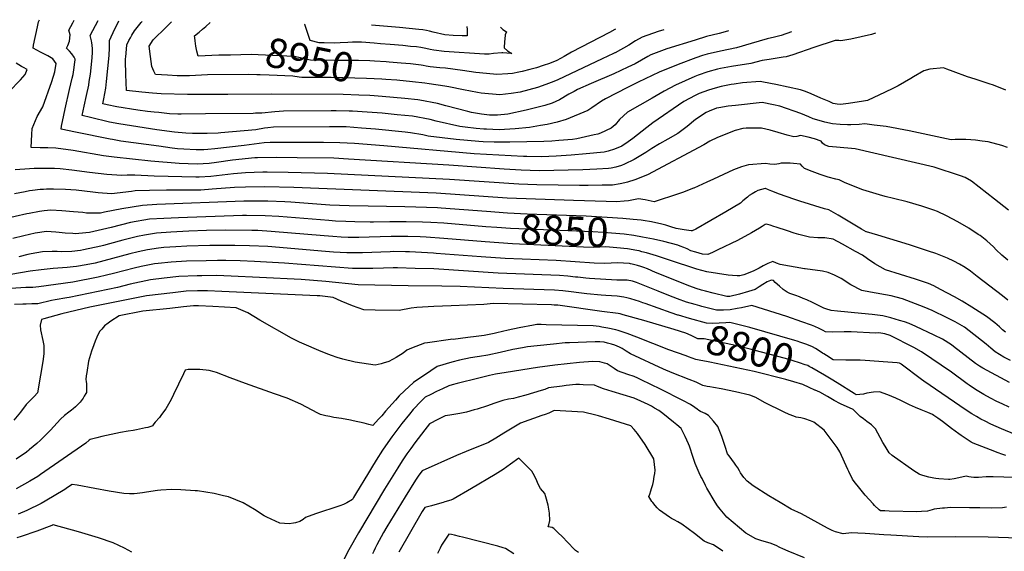
# Model space of a CAD drawing. Units: inches. Extents: x 2593834 to 2599203, y 1512726 to 1518148.
# Drawn here: x 2595427 to 2596395, y 1517601 to 1518123 of the extents above; entities that cross this region are included whole.
import ezdxf
from ezdxf.enums import TextEntityAlignment as Align

# ---------------------------------------------------------------- set-up
doc = ezdxf.new("R2010")
doc.units = ezdxf.units.IN
doc.header["$MEASUREMENT"] = 0
doc.layers.add('tile_2643_30_contour_10ft', color=203, linetype='Continuous')
doc.styles.add('Arial', font='arial.ttf')

msp = doc.modelspace()

# ---------------------------------------------------------------- linework, layer by layer
at = {"layer": 'tile_2643_30_contour_10ft'}
for points, elevation in [([(2596398.06, 1517997.73), (2596392.53, 1517999.62), (2596379.21, 1518003.16), (2596373.16, 1518003.96), (2596366.55, 1518004.77), (2596362.25, 1518005.18), (2596357.17, 1518005.49), (2596352.14, 1518005.63), (2596346.59, 1518005.54), (2596342.77, 1518005.35), (2596301.35, 1518014.11), (2596278.94, 1518018.15), (2596276.05, 1518018.59), (2596266.94, 1518019.72), (2596257.83, 1518020.83), (2596252.32, 1518020.41), (2596244.27, 1518019.91), (2596240.99, 1518020.03), (2596233.54, 1518020.33), (2596226.12, 1518020.77), (2596218.43, 1518022.72), (2596210.76, 1518024.79), (2596207.1, 1518025.82), (2596202.93, 1518027.65), (2596194.9, 1518030.93), (2596174.41, 1518038.23), (2596168.14, 1518039.58), (2596156.85, 1518041.86), (2596130.62, 1518039.07), (2596123.41, 1518038.29), (2596114.3, 1518036.79), (2596112.03, 1518036.29), (2596104.83, 1518033.47), (2596101.89, 1518031.99), (2596091.34, 1518025.3), (2596083.16, 1518018.36), (2596073.97, 1518011.46), (2596064.16, 1518005.91), (2596055.85, 1518001.24), (2596048.49, 1517996.85), (2596042.63, 1517992.79), (2596031.25, 1517985.75), (2596021.49, 1517981.3), (2596018.6, 1517980.09), (2596013.04, 1517978.41), (2596008.42, 1517977.42), (2596005.76, 1517976.91), (2595994.53, 1517976.26), (2595980.75, 1517975.79), (2595937.61, 1517974.73), (2595919.99, 1517975.34), (2595903.43, 1517976.42), (2595848.95, 1517980.44), (2595750.17, 1517986.38), (2595735.7, 1517987.17), (2595699.9, 1517987.56), (2595679.14, 1517987.77), (2595660.72, 1517987.61), (2595658.12, 1517987.55), (2595636.15, 1517985.22), (2595620.39, 1517982.94), (2595613.34, 1517982.07), (2595607.28, 1517981.58), (2595602.1, 1517981.27), (2595592.42, 1517981.49), (2595583.86, 1517981.99), (2595555.73, 1517984.19), (2595519.72, 1517988.15), (2595509.34, 1517989.62), (2595479.49, 1517994.73), (2595462.36, 1517997.18), (2595454.7, 1517997.23), (2595447.04, 1517997.36), (2595438.35, 1517997.56), (2595438.82, 1518010.45), (2595439.32, 1518016.44), (2595444.27, 1518028.08), (2595449.71, 1518037.6), (2595458.64, 1518062.49), (2595461.36, 1518072.12), (2595462.86, 1518080.36), (2595459.49, 1518084.71), (2595454.54, 1518087.61), (2595449.9, 1518090.08), (2595447.37, 1518091.38), (2595440.15, 1518095.15), (2595440.63, 1518098.08), (2595444.41, 1518116.19), (2595445.46, 1518121.11), (2595446.49, 1518123.23)], 8890), ([(2596396.56, 1518053.97), (2596392.5, 1518055.59), (2596383.43, 1518059.14), (2596381.03, 1518059.95), (2596371.19, 1518063.21), (2596366.29, 1518064.68), (2596358.94, 1518067.07), (2596344.58, 1518072.36), (2596338.48, 1518074.63), (2596335.16, 1518075.8), (2596321.92, 1518074.52), (2596315.81, 1518073.01), (2596305.85, 1518067.16), (2596303.17, 1518065.56), (2596290.54, 1518058.29), (2596285.34, 1518055.58), (2596278.03, 1518052.1), (2596260.56, 1518043.93), (2596256.65, 1518043.31), (2596241.8, 1518041.02), (2596234.08, 1518039.87), (2596230.58, 1518040.18), (2596226.79, 1518040.98), (2596222.69, 1518042.72), (2596214.69, 1518046.21), (2596210.93, 1518047.91), (2596202.95, 1518051.33), (2596198.7, 1518053.14), (2596194.75, 1518054.46), (2596170.33, 1518059.45), (2596158.1, 1518061.93), (2596154.89, 1518062.57), (2596137.49, 1518061.12), (2596129.26, 1518059.89), (2596126.57, 1518059.44), (2596116.72, 1518057.47), (2596110.68, 1518056.03), (2596104.23, 1518054.03), (2596095.04, 1518050.58), (2596093.05, 1518049.77), (2596091, 1518048.89), (2596080.07, 1518042.72), (2596049.45, 1518022.07), (2596043.59, 1518017.37), (2596029.79, 1518006.57), (2596025.03, 1518003.28), (2596018.81, 1517999.11), (2596011.62, 1517996.11), (2596005.58, 1517994.06), (2596001.71, 1517993.2), (2595984.05, 1517991.5), (2595969.08, 1517990.15), (2595954.53, 1517989.21), (2595939.86, 1517988.61), (2595925.56, 1517988.77), (2595922.18, 1517988.83), (2595873.69, 1517991.47), (2595784.9, 1517999.25), (2595756.25, 1518001.56), (2595741.8, 1518002.42), (2595725.49, 1518002.46), (2595673.3, 1518002.48), (2595667.26, 1518002.4), (2595647.56, 1517999.76), (2595618.95, 1517996.29), (2595612.04, 1517995.64), (2595607.85, 1517995.48), (2595600.54, 1517995.3), (2595588.42, 1517995.89), (2595582.21, 1517996.45), (2595576.98, 1517997.14), (2595563.65, 1517998.91), (2595526.52, 1518003.96), (2595518.13, 1518005.43), (2595515.87, 1518005.84), (2595481.65, 1518012.83), (2595467.72, 1518015.71), (2595468.2, 1518018.63), (2595470.18, 1518029.36), (2595471.5, 1518035.82), (2595475.99, 1518054.68), (2595478.57, 1518065.71), (2595479.42, 1518069.47), (2595480.21, 1518074.11), (2595481.29, 1518081.45), (2595481.58, 1518083.73), (2595481.6, 1518084.38), (2595480.53, 1518086.47), (2595478.19, 1518089.68), (2595475.76, 1518092.34), (2595473.04, 1518095.34), (2595474.39, 1518097.97), (2595475.9, 1518102.02), (2595476.46, 1518108.45), (2595475.22, 1518112.99), (2595477.23, 1518116.68), (2595479.13, 1518120.18), (2595480.45, 1518122.67)], 8900), ([(2596268.42, 1518109.86), (2596264.32, 1518108.75), (2596254.18, 1518106.27), (2596244.09, 1518104.2), (2596234.38, 1518102.62), (2596232.17, 1518102.84), (2596228.64, 1518102.91), (2596207.63, 1518095.85), (2596187.04, 1518088.85), (2596180.48, 1518086.63), (2596177.72, 1518086.31), (2596163.88, 1518084.23), (2596156.96, 1518083.15), (2596145.68, 1518080.28), (2596126.94, 1518077.26), (2596116.06, 1518075.27), (2596112.92, 1518074.55), (2596103.55, 1518072.18), (2596093.95, 1518068.81), (2596090.84, 1518067.51), (2596081.22, 1518063.29), (2596071.75, 1518059.06), (2596060.49, 1518052.89), (2596048.76, 1518046.26), (2596024.53, 1518032.54), (2596016.78, 1518025.09), (2596012.29, 1518020.11), (2596008.34, 1518016.51), (2595997.89, 1518011.63), (2595995.46, 1518010.83), (2595991.79, 1518009.98), (2595974.82, 1518006.14), (2595970.52, 1518005.69), (2595957, 1518004.43), (2595950.03, 1518003.93), (2595942.26, 1518003.42), (2595908.95, 1518002.92), (2595893.53, 1518002.76), (2595882.76, 1518003.19), (2595878.43, 1518003.44), (2595856.23, 1518005.62), (2595828.71, 1518008.92), (2595823.45, 1518010.06), (2595811.23, 1518012), (2595805.89, 1518012.84), (2595776.7, 1518015.72), (2595763.15, 1518016.81), (2595747.97, 1518017.86), (2595739.11, 1518017.93), (2595731.69, 1518017.95), (2595676.6, 1518017.57), (2595670.77, 1518016.92), (2595667.75, 1518016.56), (2595658.95, 1518015.08), (2595624.66, 1518011.94), (2595622.15, 1518011.83), (2595611.19, 1518011.47), (2595598.98, 1518011.48), (2595596.9, 1518011.5), (2595590.2, 1518011.84), (2595579.2, 1518012.58), (2595561.61, 1518015.11), (2595524.39, 1518020.81), (2595515.18, 1518022.69), (2595496.67, 1518027.02), (2595488.22, 1518029.09), (2595490.34, 1518038.41), (2595492.59, 1518048.71), (2595494.77, 1518059.07), (2595495.37, 1518062.57), (2595496.53, 1518069.82), (2595497.3, 1518075.99), (2595498.26, 1518086.17), (2595498.42, 1518091.09), (2595498.52, 1518094.71), (2595498.27, 1518098.11), (2595497.87, 1518100.35), (2595497.4, 1518102.49), (2595496.07, 1518107.71), (2595504.05, 1518122.29)], 8910), ([(2595508.74, 1518040.68), (2595509.74, 1518045.5), (2595511.65, 1518056.11), (2595512.42, 1518062.62), (2595514.75, 1518088.05), (2595515.29, 1518095.61), (2595515.32, 1518096.85), (2595515.31, 1518099.7), (2595515.07, 1518102.93), (2595520.48, 1518114.12), (2595522.99, 1518119.12), (2595524.46, 1518121.96)], 8920), ([(2595771.14, 1518048.63), (2595760.52, 1518049.24), (2595745.01, 1518049.63), (2595674.23, 1518049.98), (2595631.46, 1518049.65), (2595592.03, 1518049.67), (2595565.87, 1518050.5), (2595557.64, 1518051), (2595546.87, 1518052.09), (2595531.8, 1518053.71), (2595531.18, 1518069.32), (2595531.01, 1518082.97), (2595531.1, 1518084.99), (2595531.19, 1518086.48), (2595532.17, 1518098.67), (2595534.29, 1518102.73), (2595535.72, 1518105.43), (2595537.17, 1518108.02), (2595539.94, 1518112.17), (2595543.73, 1518117.32), (2595546.32, 1518120.45), (2595547.32, 1518121.59)], 8930), ([(2595672.34, 1518068.79), (2595663.22, 1518069.15), (2595659.99, 1518069.23), (2595652.19, 1518069.31), (2595611.65, 1518068.92), (2595593.91, 1518068.22), (2595581.66, 1518068.13), (2595572.2, 1518068.59), (2595560.52, 1518069.27), (2595558.94, 1518072.76), (2595556.9, 1518077.29), (2595555.56, 1518087.11), (2595554.34, 1518097.37), (2595558.28, 1518103.35), (2595560.88, 1518106.11), (2595568.19, 1518113.25), (2595575.66, 1518120.52), (2595576.29, 1518121.12)], 8940), ([(2595634.33, 1518088.54), (2595622.83, 1518088.34), (2595602.29, 1518087.27), (2595601.07, 1518092.25), (2595600.24, 1518097.33), (2595599.41, 1518102.43), (2595598.97, 1518105.38), (2595598.71, 1518107.35), (2595603.47, 1518111.13), (2595606.77, 1518113.89), (2595610.05, 1518116.66), (2595614.23, 1518120.5)], 8950), ([(2596185.94, 1518111.2), (2596175.54, 1518107.55), (2596169.02, 1518106.07), (2596161.97, 1518104.47), (2596146.24, 1518099.79), (2596131.82, 1518095.63), (2596115.81, 1518092.37), (2596102.9, 1518089.47), (2596098.4, 1518087.94), (2596091.72, 1518085.61), (2596074.3, 1518079.19), (2596055.73, 1518071.7), (2596035.18, 1518062.02), (2596024.38, 1518056.5), (2596003.06, 1518045.38), (2595999.04, 1518043.25), (2595989.46, 1518036.58), (2595985.68, 1518034.02), (2595964.2, 1518025.24), (2595955.49, 1518022.49), (2595945.54, 1518020.43), (2595938.84, 1518019.17), (2595928.27, 1518017.41), (2595914.15, 1518016.05), (2595898.39, 1518015.06), (2595885.98, 1518015.55), (2595883.26, 1518015.66), (2595875.66, 1518016.49), (2595864.84, 1518017.8), (2595859.55, 1518018.45), (2595836.56, 1518023.54), (2595830.39, 1518025.15), (2595813.02, 1518028.34), (2595798.15, 1518029.87), (2595783.22, 1518031.25), (2595768.62, 1518032.5), (2595754.21, 1518033.44), (2595750.99, 1518033.53), (2595737.97, 1518033.67), (2595733.27, 1518033.65), (2595686.24, 1518033.23), (2595682.13, 1518033.04), (2595677.68, 1518032.7), (2595665.17, 1518031.49), (2595658.86, 1518031.29), (2595656.34, 1518031.23), (2595609.48, 1518030.63), (2595585.64, 1518030.55), (2595582.44, 1518030.57), (2595574.38, 1518030.87), (2595563.59, 1518031.99), (2595559.2, 1518032.45), (2595552.71, 1518033.21), (2595543.04, 1518034.35), (2595522.28, 1518037.6), (2595513.04, 1518039.66), (2595508.74, 1518040.68)], 8920), ([(2595711.25, 1518106.78), (2595707.13, 1518118.57), (2595706.97, 1518118.99)], 8960), ([(2595899.62, 1518115.86), (2595901.99, 1518113.66), (2595905.49, 1518111.28), (2595904.37, 1518108.38), (2595903.84, 1518104.14), (2595903.53, 1518101.68), (2595903.13, 1518095.7), (2595906.39, 1518092.77), (2595910.67, 1518090.11), (2595905.96, 1518090.5), (2595901.96, 1518090.82), (2595900.96, 1518090.78), (2595892.82, 1518089.88), (2595888.41, 1518089.52), (2595883.96, 1518089.23), (2595844.27, 1518092.12), (2595833.96, 1518093.18), (2595830.62, 1518093.88), (2595826.11, 1518094.86), (2595821.33, 1518095.95), (2595817.01, 1518096.43), (2595811.24, 1518097.02), (2595803.71, 1518097.76), (2595791.31, 1518098.88), (2595781.61, 1518099.68), (2595775.42, 1518100.17), (2595763.07, 1518101.12), (2595754.17, 1518101.05), (2595749.57, 1518100.85), (2595741.92, 1518100.52)], 8960), ([(2595866.48, 1518116.4), (2595866.79, 1518113.46), (2595867, 1518110.56), (2595867, 1518107.27), (2595861.83, 1518107.44), (2595853.16, 1518107.78), (2595844.79, 1518108.34), (2595833.44, 1518110.91), (2595829.84, 1518111.99), (2595826.96, 1518112.73), (2595823.4, 1518113.17), (2595819.42, 1518113.63), (2595800.38, 1518115.5), (2595772.72, 1518117.92)], 8970), ([(2596123.77, 1518112.21), (2596118.36, 1518110.54), (2596114.77, 1518109.79), (2596102.26, 1518106.64), (2596091.06, 1518103.26), (2596063.08, 1518094.51), (2596047.47, 1518088.74), (2596044.64, 1518087.11), (2596032.16, 1518079.98), (2596024.92, 1518076.47), (2596018.14, 1518073.26), (2596011.09, 1518070.11), (2595988.69, 1518060.58), (2595975.34, 1518054.61), (2595972.01, 1518052.83), (2595966.98, 1518050.1), (2595957.55, 1518044.58), (2595950.5, 1518041.19), (2595943.11, 1518038.82), (2595924.82, 1518034.48), (2595906.75, 1518030.37), (2595896.73, 1518029.39), (2595888.92, 1518029.36), (2595880.94, 1518030.51), (2595871.3, 1518032.2), (2595867.39, 1518033.07), (2595846.06, 1518038.67), (2595837.67, 1518040.99), (2595820.37, 1518044.31), (2595818.26, 1518044.56), (2595805.56, 1518045.97), (2595783.44, 1518047.74)], 8930), ([(2596060.14, 1518113.25), (2596054.73, 1518111.72), (2596039.05, 1518106.11), (2596032.28, 1518102.34), (2596025.71, 1518098.17), (2596012.28, 1518090.75), (2596012.06, 1518090.63), (2596010.67, 1518089.95), (2595999.63, 1518084.68), (2595956.01, 1518064.32), (2595951.95, 1518062.52), (2595944.09, 1518059.47), (2595936.1, 1518056.75), (2595918.92, 1518052.03), (2595910.05, 1518050.61), (2595898.98, 1518049.28), (2595880.63, 1518050.9), (2595876.91, 1518051.57), (2595863.16, 1518054.27), (2595849, 1518057.22), (2595845.03, 1518057.88), (2595829.68, 1518060.28), (2595825.36, 1518060.84), (2595813.09, 1518062.3), (2595797.6, 1518063.74), (2595786.86, 1518064.51)], 8940), ([(2596012.59, 1518114.02), (2596011.93, 1518113.63), (2596006.77, 1518110.78), (2595969.45, 1518091.39), (2595962.34, 1518087.21), (2595955.02, 1518083.01), (2595947.84, 1518080.25), (2595941.61, 1518078.09), (2595935.18, 1518076.11), (2595928.58, 1518074.29), (2595920.93, 1518072.38), (2595917.7, 1518071.61), (2595911.49, 1518070.45), (2595907, 1518069.9), (2595896.21, 1518069.46), (2595879, 1518071.09), (2595875.52, 1518071.46), (2595862.37, 1518073.38), (2595845.66, 1518075.61), (2595839.96, 1518075.99), (2595830.46, 1518076.91), (2595826.6, 1518077.74), (2595823.79, 1518078.28), (2595821.67, 1518078.63), (2595811.02, 1518079.82), (2595802.02, 1518080.67), (2595790.35, 1518081.62)], 8950), ([(2595741.92, 1518100.52), (2595736.89, 1518100.31), (2595726.37, 1518100.4), (2595721.45, 1518100.49), (2595712.54, 1518102.64), (2595711.32, 1518106.58), (2595711.25, 1518106.78)], 8960), ([(2595790.35, 1518081.62), (2595787.3, 1518081.87), (2595775.81, 1518082.62), (2595771.16, 1518082.81), (2595760.19, 1518083.08), (2595739.06, 1518083.1), (2595712.89, 1518083.48), (2595707.54, 1518084.57), (2595703, 1518085.71), (2595696.78, 1518087.15), (2595661.47, 1518088.7), (2595654.45, 1518088.89), (2595634.33, 1518088.54)], 8950), ([(2595416.19, 1518052.28), (2595427.71, 1518064.02), (2595432.29, 1518069.47), (2595434.16, 1518074.42), (2595430.69, 1518076.27), (2595428.87, 1518077.32), (2595423.37, 1518080.64)], 8880), ([(2595786.86, 1518064.51), (2595783.1, 1518064.78), (2595767.91, 1518065.59), (2595733.02, 1518066.38), (2595720.41, 1518066.37), (2595704.29, 1518066.41), (2595701.59, 1518066.89), (2595695.33, 1518067.89), (2595672.34, 1518068.79)], 8940), ([(2595783.44, 1518047.74), (2595775.52, 1518048.38), (2595771.14, 1518048.63)], 8930), ([(2596399.17, 1517936.24), (2596385.45, 1517946.96), (2596362.79, 1517964.57), (2596356.63, 1517968.18), (2596351.96, 1517969.73), (2596326.13, 1517978.24), (2596248.46, 1517996.44), (2596244.79, 1517996.65), (2596222.53, 1517998.69), (2596218.09, 1518000.23), (2596216.27, 1518001.83), (2596215.01, 1518003.8), (2596208.39, 1518006.19), (2596202.03, 1518007.95), (2596194.79, 1518009.34), (2596191.08, 1518008.54), (2596187.96, 1518008.24), (2596181.56, 1518009.72), (2596172.76, 1518012.36), (2596164.72, 1518014.63), (2596156.13, 1518016.76), (2596146.14, 1518016.63), (2596141.13, 1518016.51), (2596137.88, 1518016.41), (2596130.4, 1518014.22), (2596113.18, 1518007.37), (2596105.36, 1518004.02), (2596099.7, 1518000.3), (2596044.32, 1517970.89), (2596031.84, 1517965.87), (2596024.37, 1517963.67), (2596021.87, 1517962.98), (2596017.17, 1517961.83), (2596009.79, 1517960.68), (2595999.78, 1517960.54), (2595985.82, 1517960.39), (2595977.21, 1517960.42), (2595935.39, 1517961.03), (2595917.78, 1517961.68), (2595849.66, 1517966.26), (2595729.67, 1517972.08), (2595691.01, 1517973.11), (2595670.26, 1517973.33), (2595666.04, 1517973.3), (2595649.1, 1517972.9), (2595637.14, 1517971.9), (2595614.77, 1517969.3), (2595603.54, 1517968.41), (2595600.26, 1517968.46), (2595559.03, 1517969.53), (2595540.1, 1517970.38), (2595532.47, 1517970.51), (2595527.32, 1517970.03), (2595512.67, 1517971.3), (2595495.5, 1517973.13), (2595478.36, 1517975.36), (2595466.72, 1517976.59), (2595461.19, 1517977.05), (2595441.11, 1517977.18), (2595436.7, 1517976.86), (2595422.53, 1517975.81)], 8880), ([(2596398.37, 1517887.13), (2596392.74, 1517891.91), (2596387.17, 1517897.07), (2596384.24, 1517900), (2596377.8, 1517906), (2596376.04, 1517907.39), (2596371.15, 1517911.21), (2596369.47, 1517912.33), (2596360.25, 1517918.28), (2596349.43, 1517924.79), (2596338.32, 1517930.67), (2596329.17, 1517934.93), (2596325.84, 1517936.14), (2596313.86, 1517940.18), (2596299.58, 1517944.34), (2596286.09, 1517947.55), (2596277.79, 1517949.59), (2596272.15, 1517951.06), (2596256.02, 1517956.09), (2596246.88, 1517959.65), (2596237.73, 1517963.45), (2596232.74, 1517965.79), (2596229.36, 1517966.54), (2596221.96, 1517968.4), (2596214.06, 1517971.16), (2596206.17, 1517974.1), (2596198.65, 1517976.9), (2596196.18, 1517979.31), (2596194.48, 1517981.35), (2596187.79, 1517981.95), (2596184.36, 1517982.14), (2596180.99, 1517982.21), (2596175.48, 1517982.23), (2596173.34, 1517981.74), (2596169.42, 1517981.08), (2596164.63, 1517981.46), (2596160.31, 1517981.87), (2596143.59, 1517980.59), (2596136.57, 1517978.6), (2596128.72, 1517975.59), (2596118.77, 1517971.27), (2596109.08, 1517966.7), (2596102.62, 1517963.53), (2596089.59, 1517957.7), (2596089.26, 1517957.57), (2596081.86, 1517954.73), (2596079.67, 1517953.93), (2596074.83, 1517952.27), (2596050.66, 1517944.21), (2596042.05, 1517946.33), (2596035.41, 1517947.17), (2596028.77, 1517945.97), (2596025.61, 1517945.38), (2596021.37, 1517944.93), (2596013.84, 1517944.4), (2596003.58, 1517944.64), (2595971.33, 1517945.54), (2595906.35, 1517947.94), (2595836.46, 1517952.67), (2595696.36, 1517958.37), (2595667.94, 1517959.05), (2595648.89, 1517958.84), (2595638.23, 1517958.35), (2595616.19, 1517956.61), (2595604.94, 1517955.9), (2595586.78, 1517955.86), (2595571.13, 1517955.84), (2595554.72, 1517955.48), (2595540.36, 1517955.02), (2595536.98, 1517954.48), (2595517.22, 1517952.23), (2595504.01, 1517952.98), (2595498.96, 1517953.73), (2595482.31, 1517955.71), (2595477.24, 1517956.16), (2595472.03, 1517956.46), (2595460.01, 1517956.79), (2595453.31, 1517956.68), (2595450.49, 1517956.52), (2595447.02, 1517956.32), (2595439.5, 1517955.43), (2595436.62, 1517954.97), (2595432.33, 1517954.27), (2595421.82, 1517952.29)], 8870), ([(2596398.54, 1517847.68), (2596393.09, 1517852.01), (2596368.44, 1517871.1), (2596361.74, 1517876.14), (2596356.38, 1517879.73), (2596350.96, 1517883.13), (2596345.43, 1517886.11), (2596339.13, 1517889.08), (2596327.53, 1517893.45), (2596320.37, 1517895.93), (2596301.9, 1517901.91), (2596270.55, 1517911.4), (2596259.68, 1517914.79), (2596259.15, 1517914.97), (2596254.5, 1517917.36), (2596231.66, 1517931.31), (2596222.58, 1517936.44), (2596218.12, 1517937.42), (2596194.02, 1517945.03), (2596188.04, 1517946.92), (2596173.92, 1517951.9), (2596166.49, 1517954.64), (2596163.11, 1517956.08), (2596160.23, 1517957.41), (2596159.96, 1517957.46), (2596152.72, 1517955.29), (2596150.25, 1517954.04), (2596146.95, 1517952.19), (2596144.29, 1517950.44), (2596142.39, 1517948.88), (2596138.08, 1517945.12), (2596135.71, 1517943.11), (2596121.33, 1517934.38), (2596091.7, 1517917.33), (2596088.04, 1517915.73), (2596087.1, 1517915.68), (2596080.3, 1517916.69), (2596076.31, 1517917.32), (2596072.33, 1517918), (2596067.24, 1517919.67), (2596062.14, 1517921.31), (2596058.29, 1517922.52), (2596048.16, 1517924.68), (2596040.01, 1517925.95)], 8860), ([(2595885.99, 1517934.69), (2595841.17, 1517938.16), (2595837.8, 1517938.32), (2595805.69, 1517939.28), (2595769.44, 1517939.93), (2595750.98, 1517940.47), (2595731.93, 1517941.18), (2595693.52, 1517943.96), (2595687.48, 1517944.25), (2595670.78, 1517944.89), (2595668.4, 1517944.95), (2595649.35, 1517944.97), (2595647.29, 1517944.91), (2595561.81, 1517941.57), (2595547.62, 1517940.79), (2595527.29, 1517937.4), (2595510.37, 1517934.12), (2595506.41, 1517933.17), (2595498.34, 1517933.09), (2595492.77, 1517933.17), (2595488.93, 1517933.72), (2595479.9, 1517934.52), (2595468.34, 1517935.52), (2595457.42, 1517936.18), (2595450.88, 1517935.55), (2595446.33, 1517934.93), (2595436.13, 1517932.96), (2595433.88, 1517932.52), (2595411.07, 1517927.31)], 8860), ([(2595885.37, 1517919.79), (2595844.05, 1517923.19), (2595831.08, 1517924.14), (2595823.09, 1517924.45), (2595807.04, 1517924.8), (2595790.97, 1517924.73), (2595774.91, 1517924.43), (2595771.68, 1517924.38), (2595756.57, 1517924.66), (2595747.72, 1517924.92), (2595737.54, 1517925.31), (2595730.97, 1517925.8), (2595681.82, 1517929.82), (2595668.24, 1517930.64), (2595649.8, 1517930.89), (2595645.94, 1517930.83), (2595582.97, 1517928.69), (2595568.7, 1517928.06), (2595554.58, 1517927.14), (2595535.9, 1517923.9), (2595516.87, 1517919.04), (2595499.75, 1517915.08), (2595495.61, 1517914.14), (2595485.1, 1517913.2), (2595481.34, 1517913.02), (2595479.26, 1517913.12), (2595471.54, 1517913.56), (2595465.62, 1517914.21), (2595462.5, 1517914.62), (2595453.36, 1517915.16), (2595442.17, 1517913.38), (2595430.86, 1517910.94), (2595420.07, 1517908.24)], 8850), ([(2596040.01, 1517925.95), (2596038.11, 1517926.25), (2596030.02, 1517927), (2596020.05, 1517927.9), (2595983.9, 1517930.16), (2595925.86, 1517932.13), (2595906.43, 1517933.11), (2595885.99, 1517934.69)], 8860), ([(2596039.33, 1517909.59), (2596030.65, 1517911.16), (2596021.33, 1517912.44), (2596000.76, 1517914.03), (2595990.51, 1517914.67), (2595909.42, 1517918.07), (2595895.92, 1517918.93), (2595885.37, 1517919.79)], 8850), ([(2596396.21, 1517816.2), (2596393.39, 1517818.69), (2596390.34, 1517821.5), (2596385.82, 1517825.46), (2596377.51, 1517831.67), (2596370.24, 1517836.29), (2596362.95, 1517840.91), (2596353.49, 1517846.86), (2596346.01, 1517850.89), (2596332.43, 1517858.15), (2596325.64, 1517861.77), (2596320.48, 1517863.92), (2596317.61, 1517864.95), (2596307.81, 1517868.21), (2596278.13, 1517877.52), (2596267.66, 1517883.27), (2596260.61, 1517888.24), (2596255.56, 1517891.74), (2596248.83, 1517895.57), (2596235.86, 1517902.78), (2596226.82, 1517907.58), (2596218.42, 1517908.99), (2596211.61, 1517909.07), (2596203.58, 1517909.7), (2596193.14, 1517912.28), (2596188.4, 1517913.6), (2596181.76, 1517915.67), (2596170.74, 1517919.31), (2596168.36, 1517920.16), (2596164.87, 1517921.36), (2596160.84, 1517922.34), (2596159.75, 1517921.9), (2596157.02, 1517920.03), (2596154.43, 1517918.37), (2596150.43, 1517916.05), (2596146.39, 1517913.77), (2596132.59, 1517906.46), (2596113.31, 1517896.99), (2596108.13, 1517894.59), (2596103.66, 1517892.66), (2596098.18, 1517892.76), (2596091.76, 1517894.72), (2596086.91, 1517896.24), (2596083.09, 1517897.97), (2596079.92, 1517899.29), (2596076.21, 1517900.8), (2596073.94, 1517901.69), (2596060.4, 1517905.23), (2596050.25, 1517907.63), (2596039.33, 1517909.59)], 8850), ([(2595884.75, 1517905.1), (2595843.92, 1517908.24), (2595826.63, 1517909.52), (2595820.8, 1517909.86), (2595808.4, 1517910.26), (2595792.32, 1517910.26), (2595770.51, 1517909.55), (2595760.24, 1517909.35), (2595750.03, 1517909.42), (2595743.09, 1517909.63), (2595734.83, 1517910.15), (2595726.24, 1517910.75), (2595674.19, 1517915.27), (2595661.01, 1517916), (2595655.09, 1517916.16), (2595629.43, 1517916.35), (2595610.58, 1517916.06), (2595593.21, 1517915.43), (2595575.47, 1517914.51), (2595561.6, 1517913.38), (2595549.52, 1517911.42), (2595542.86, 1517910.25), (2595528.29, 1517906.59), (2595524.85, 1517905.72), (2595509.32, 1517901.49), (2595506.67, 1517900.78), (2595489.65, 1517897), (2595486.58, 1517896.41), (2595478.33, 1517895.36), (2595467.99, 1517895.19), (2595463.84, 1517895.39), (2595458.8, 1517895.45), (2595449.5, 1517895.18), (2595438.3, 1517893.33), (2595435.1, 1517892.62), (2595426.16, 1517890.17)], 8840), ([(2596399.99, 1517766.78), (2596373.77, 1517780.9), (2596370.77, 1517782.84), (2596366.76, 1517785.45), (2596359.52, 1517791), (2596352.31, 1517796.58), (2596345.07, 1517802.13), (2596343.03, 1517803.69), (2596334.19, 1517809.46), (2596326.04, 1517813.33), (2596308.03, 1517821.81), (2596301.61, 1517824.8), (2596296.78, 1517826.51), (2596292.11, 1517827.87), (2596283.6, 1517830.27), (2596275.7, 1517832.29), (2596265.07, 1517833.65), (2596254.74, 1517834.73), (2596230.85, 1517836.86), (2596224.67, 1517837.51), (2596219.53, 1517839.1), (2596217.7, 1517839.97), (2596206.29, 1517845.54), (2596200.71, 1517848.04), (2596197.21, 1517849.48), (2596193.67, 1517850.87), (2596190.08, 1517852.22), (2596186.93, 1517853.36), (2596186.13, 1517853.61), (2596184.11, 1517854.32), (2596181.6, 1517855.42), (2596177.71, 1517858.22), (2596173.98, 1517861.32), (2596169.66, 1517865.07), (2596168.04, 1517866.92), (2596166.43, 1517867.45), (2596165.28, 1517867.12), (2596161.97, 1517865.72), (2596157.57, 1517863.14), (2596154.01, 1517860.73), (2596150.02, 1517858.31), (2596146.85, 1517857.18), (2596143.39, 1517856.07), (2596134.65, 1517853.75), (2596125.19, 1517851.31), (2596122.29, 1517851.41), (2596108.73, 1517854.58), (2596101.24, 1517856.38), (2596097.18, 1517857.59), (2596092.09, 1517859.21), (2596085.82, 1517861.46), (2596052.1, 1517874.85), (2596044.09, 1517878.33), (2596040.5, 1517879.84), (2596037.57, 1517880.89), (2596034.4, 1517881.89), (2596028.98, 1517883.22), (2596027.54, 1517883.5), (2596026.64, 1517883.61), (2596020.7, 1517884.04), (2596014.48, 1517884.46), (2596008.38, 1517883.99), (2596002.38, 1517883.76), (2595991.84, 1517884.16), (2595954.43, 1517886.69), (2595904.38, 1517888.58), (2595880.77, 1517890.14), (2595836.52, 1517893.67), (2595833.84, 1517893.86), (2595810.27, 1517895.24), (2595809.81, 1517895.25), (2595806.12, 1517895.29), (2595794.25, 1517895.35), (2595791.32, 1517895.29), (2595763.9, 1517894.25), (2595751.8, 1517894.19), (2595748.55, 1517894.19), (2595735.48, 1517895), (2595727.71, 1517895.54), (2595671.07, 1517900.28), (2595652.76, 1517901.19), (2595638.37, 1517901.5), (2595613.94, 1517901.39), (2595591.12, 1517900.81), (2595580.5, 1517900.23), (2595568.74, 1517899.37), (2595563.27, 1517898.78), (2595552.63, 1517897.06), (2595543.35, 1517895.2), (2595535.15, 1517893.17), (2595518.33, 1517888.55), (2595501.28, 1517884.2), (2595492.23, 1517882.46), (2595482.83, 1517880.69), (2595479.4, 1517880.3), (2595473.56, 1517879.68), (2595464.37, 1517879.03), (2595459.9, 1517878.79), (2595448.11, 1517877.53), (2595437.25, 1517876.18), (2595418.27, 1517872.93)], 8830), ([(2596038.73, 1517895.33), (2596036.05, 1517896.07), (2596033.77, 1517896.62), (2596024.38, 1517898.2), (2596014.06, 1517899.18), (2596006.78, 1517899.68), (2596002.44, 1517899.94), (2595997.27, 1517899.69), (2595991.22, 1517899.51), (2595981.36, 1517899.9), (2595911.52, 1517903.05), (2595884.75, 1517905.1)], 8840), ([(2596400.97, 1517788.44), (2596394.61, 1517791.76), (2596385.88, 1517796.99), (2596381.82, 1517800.54), (2596377.23, 1517804.32), (2596355.73, 1517821.04), (2596346.85, 1517826.53), (2596338.93, 1517830.3), (2596323.96, 1517837.38), (2596316.21, 1517840.95), (2596294.8, 1517849.02), (2596288.55, 1517850.77), (2596283.73, 1517852.08), (2596263.36, 1517855.69), (2596254.84, 1517857.29), (2596244.13, 1517862.83), (2596234.51, 1517868.91), (2596228.2, 1517872.13), (2596221.93, 1517874.93), (2596216.27, 1517876.19), (2596199.37, 1517878.39), (2596198.49, 1517878.48), (2596174.62, 1517882.7), (2596171.08, 1517883.98), (2596167.27, 1517885.57), (2596162.65, 1517883.8), (2596157.77, 1517881.36), (2596154.09, 1517879.28), (2596148.17, 1517876.27), (2596139, 1517872.52), (2596134.93, 1517871.47), (2596132.36, 1517871.56), (2596127.65, 1517871.95), (2596123.57, 1517872.33), (2596102.64, 1517875.58), (2596092.82, 1517878.2), (2596065.71, 1517886.98), (2596057.98, 1517889.74), (2596053.03, 1517891.22), (2596043.37, 1517894.06), (2596038.73, 1517895.33)], 8840), ([(2596399.87, 1517742.6), (2596392.86, 1517745.76), (2596387.54, 1517748.29), (2596381.45, 1517751.42), (2596375.01, 1517754.95), (2596373.16, 1517756.05), (2596366.73, 1517760.06), (2596360.57, 1517764.18), (2596358.42, 1517765.65), (2596354.4, 1517768.41), (2596347.09, 1517773.86), (2596343, 1517776.98), (2596313.67, 1517796.96), (2596305.9, 1517801.06), (2596282.74, 1517813.06), (2596277.55, 1517814.55), (2596271.74, 1517815.7), (2596268.25, 1517815.33), (2596244.41, 1517816.46), (2596237.71, 1517816.57), (2596226.03, 1517816.36), (2596219.24, 1517816.57), (2596216.76, 1517817.96), (2596213.14, 1517819.88), (2596208.58, 1517821.72), (2596205.39, 1517822.98), (2596196.01, 1517826.35), (2596181.1, 1517831.52), (2596146.87, 1517842.29), (2596136.63, 1517840.31), (2596132.28, 1517839.44), (2596125.36, 1517838.11), (2596118.81, 1517837.88), (2596115.34, 1517837.89), (2596111.95, 1517837.97), (2596097.62, 1517841.57), (2596095.53, 1517842.1), (2596091.03, 1517843.29), (2596082.65, 1517845.85), (2596073.8, 1517849.1), (2596065.08, 1517852.43), (2596054.62, 1517856.68), (2596033.37, 1517865.12), (2596029.42, 1517866.31), (2596024.36, 1517867.28), (2596020.21, 1517867.3), (2596013.92, 1517867.46), (2595987.02, 1517869.02), (2595983.41, 1517869.28), (2595975.79, 1517870.15), (2595973.56, 1517870.44), (2595965.78, 1517871.37), (2595957.7, 1517871.85), (2595897.24, 1517874.12), (2595834.24, 1517878.41), (2595815.89, 1517878.92), (2595798.27, 1517879.38), (2595793.98, 1517879.43), (2595784.6, 1517879.19), (2595774.25, 1517878.91), (2595769.4, 1517878.7), (2595754.05, 1517878.64), (2595687.45, 1517883.99), (2595657.82, 1517885.67), (2595643.73, 1517886.21), (2595629.47, 1517886.66), (2595621.47, 1517886.63), (2595610.33, 1517886.48), (2595590.98, 1517885.96), (2595576.01, 1517885.12), (2595562.96, 1517883.71), (2595559.45, 1517883.3), (2595546.44, 1517880.74), (2595539.39, 1517879.18), (2595529.32, 1517876.45), (2595519.04, 1517873.83), (2595512.25, 1517872.12), (2595504.12, 1517870.42), (2595479.21, 1517865.51), (2595445.63, 1517860.71), (2595439.84, 1517860.3), (2595432.91, 1517860.01), (2595408.56, 1517858.59)], 8820), ([(2596074.11, 1517833.01), (2596067.35, 1517835.09), (2596042.01, 1517844.39), (2596039.74, 1517845.23), (2596036.37, 1517846.34), (2596027.83, 1517848.99), (2596023.93, 1517850.02), (2596020.87, 1517850.74), (2596014.34, 1517851.49), (2596003.39, 1517852.39), (2595998.58, 1517852.7), (2595984.43, 1517853.89), (2595976.8, 1517854.88), (2595969.17, 1517855.91), (2595960.97, 1517857.01), (2595952.89, 1517857.51), (2595902.38, 1517859.05), (2595859.98, 1517861.25), (2595841.96, 1517861.53), (2595808.98, 1517861.63), (2595759.66, 1517862.79), (2595728.07, 1517866.15), (2595703.55, 1517867.99), (2595662.84, 1517870.01), (2595634.77, 1517871.27), (2595620.57, 1517871.82), (2595606.01, 1517871.61), (2595601.34, 1517871.5), (2595583.31, 1517870.8), (2595568.96, 1517869.22), (2595555.58, 1517867.68), (2595535.48, 1517863.33), (2595523.06, 1517860.21), (2595475.6, 1517850.38), (2595473.36, 1517850.08), (2595461.88, 1517848.15), (2595458.24, 1517847.27), (2595444.76, 1517844.22), (2595438.97, 1517843.94), (2595433.19, 1517843.74), (2595430.03, 1517843.69), (2595421.91, 1517843.56)], 8810), ([(2596070.36, 1517818.8), (2596040.64, 1517827.66), (2596020.27, 1517833.43), (2596017.38, 1517834.2), (2596015.36, 1517834.5), (2595999.4, 1517836.71), (2595956.15, 1517842.66), (2595952.42, 1517842.91), (2595949.7, 1517842.98), (2595892.62, 1517844.49), (2595883.18, 1517843.44), (2595851.27, 1517842.13), (2595834.24, 1517841.31), (2595817.38, 1517840.33), (2595811.93, 1517839.79), (2595800.03, 1517837.67), (2595776.46, 1517837.93), (2595765.33, 1517838.11), (2595754.24, 1517842.2), (2595743.09, 1517846.8), (2595735, 1517850.35), (2595722.12, 1517851.87), (2595719.57, 1517852.06), (2595625.83, 1517856.35), (2595611.67, 1517856.98), (2595601.74, 1517856.71), (2595590.64, 1517856.42), (2595577.59, 1517855.01), (2595551.73, 1517852.09), (2595495.81, 1517840.87), (2595468.4, 1517834.23), (2595462.36, 1517832.62), (2595450.63, 1517829.31), (2595448.22, 1517828.62), (2595446.99, 1517823.22), (2595447.49, 1517818.71), (2595449.58, 1517808.03), (2595450.55, 1517803.15), (2595450.81, 1517794.91), (2595449.56, 1517787.43), (2595447.3, 1517773.97), (2595444.3, 1517756.8), (2595441.09, 1517753.06), (2595437.34, 1517749.02), (2595433.43, 1517745.04), (2595427.64, 1517737.77), (2595421.03, 1517729.74)], 8800), ([(2596065.14, 1517799.02), (2596033.71, 1517811.33), (2596024.1, 1517814.81), (2596015.34, 1517817.77), (2596012.91, 1517818.53), (2596005.35, 1517820.11), (2595999.42, 1517821.22), (2595996.74, 1517821.71), (2595993.64, 1517822.14), (2595990.68, 1517822.51), (2595944.58, 1517823.61), (2595939.72, 1517823.66), (2595935.3, 1517823.7), (2595932.18, 1517823.23), (2595917.97, 1517820.6), (2595907.19, 1517818.27), (2595896.06, 1517815.64), (2595893.39, 1517815.05), (2595883.72, 1517812.96), (2595875.58, 1517811.92), (2595867.43, 1517810.9), (2595853.28, 1517809.2), (2595851.91, 1517809.29), (2595850.41, 1517809.21), (2595827.95, 1517805.89), (2595824.82, 1517805.42), (2595812.29, 1517800.44), (2595807.57, 1517798.42), (2595803.82, 1517795.57), (2595797.17, 1517791.31), (2595789.73, 1517787.5), (2595784.34, 1517785.66), (2595782.38, 1517785.06), (2595776.54, 1517783.78), (2595756.87, 1517786.93), (2595744.74, 1517789.7), (2595739.14, 1517791.38), (2595733.45, 1517793.28), (2595728.11, 1517795.34), (2595720.93, 1517798.17), (2595706.78, 1517804.33), (2595702.08, 1517806.57), (2595694.21, 1517810.45), (2595663.11, 1517828.16), (2595651.18, 1517835.2), (2595639.64, 1517840.32), (2595616.9, 1517841.47), (2595602.79, 1517842.16), (2595597.98, 1517842.03), (2595587.96, 1517841), (2595574.62, 1517839.6), (2595547.95, 1517836.8), (2595524.58, 1517832.26), (2595516.67, 1517827.06), (2595513.85, 1517825.01), (2595510.37, 1517822.46), (2595507.7, 1517819.31), (2595505.89, 1517817.08), (2595503.85, 1517813.66), (2595502.79, 1517811.28), (2595501.11, 1517807.27), (2595499.71, 1517803.89), (2595497.63, 1517797.5), (2595494.53, 1517787.61), (2595492.84, 1517776.74), (2595492.43, 1517773.31), (2595492.1, 1517769.72), (2595492.38, 1517767.67), (2595492.62, 1517765.55), (2595492.67, 1517761.88), (2595492.68, 1517758.48), (2595492.65, 1517757.09), (2595492.01, 1517755.95), (2595490.39, 1517753.25), (2595489.25, 1517751.47), (2595486.51, 1517747.57), (2595484.43, 1517745.49), (2595481.74, 1517743), (2595479.49, 1517741.07), (2595477.73, 1517739.65), (2595475.14, 1517737.7), (2595470.86, 1517734.33), (2595467.04, 1517730.68), (2595457.19, 1517720.12), (2595450.52, 1517713.28), (2595447.5, 1517710.23), (2595443.77, 1517706.9), (2595436.71, 1517700.95), (2595435.79, 1517700.2), (2595433.5, 1517698.5), (2595423.48, 1517691.34)], 8790), ([(2596222.73, 1517791.64), (2596217.66, 1517794.81), (2596216.37, 1517795.71), (2596212.06, 1517798.53), (2596209.25, 1517800.33), (2596206.38, 1517801.91), (2596200.78, 1517804.11), (2596198.9, 1517804.81), (2596194.8, 1517806.17), (2596191.32, 1517807.29), (2596188.91, 1517808.03), (2596144.73, 1517820.83), (2596130.46, 1517824.57), (2596127.84, 1517825.18), (2596125.18, 1517825.73), (2596121.15, 1517825.3), (2596114.69, 1517824.95), (2596108.41, 1517824.89), (2596102.24, 1517825.05), (2596085.47, 1517829.73), (2596074.76, 1517832.8), (2596074.11, 1517833.01)], 8810), ([(2596218.09, 1517774.1), (2596205.64, 1517781.24), (2596203.2, 1517782.63), (2596201.68, 1517783.38), (2596199.19, 1517784.3), (2596193.7, 1517786.22), (2596187.5, 1517788.15), (2596183.59, 1517789.29), (2596145.04, 1517799.51), (2596139.85, 1517800.87), (2596127.66, 1517803.65), (2596120.04, 1517805.34), (2596099.92, 1517809.56), (2596093.71, 1517809.8), (2596090.26, 1517811.18), (2596086.97, 1517812.85), (2596081.89, 1517815.36), (2596070.36, 1517818.8)], 8800), ([(2596397.33, 1517644.25), (2596393.19, 1517643.67), (2596382.28, 1517643.45), (2596370.87, 1517643.62), (2596360.64, 1517643.81), (2596342.33, 1517643.99), (2596339, 1517643.7), (2596336.15, 1517643.44), (2596334.1, 1517643.23), (2596326.04, 1517642.31), (2596323.95, 1517641.66), (2596321.94, 1517641.01), (2596319.46, 1517640.32), (2596313.44, 1517639.92), (2596308.94, 1517639.88), (2596281.93, 1517640.47), (2596277.47, 1517640.59), (2596273.17, 1517640.83), (2596271.96, 1517641.78), (2596267.49, 1517646.06), (2596265.99, 1517647.58), (2596262.08, 1517651.73), (2596258.31, 1517656.13), (2596250.18, 1517666.06), (2596248.36, 1517668.29), (2596245.91, 1517671.71), (2596242.19, 1517679.41), (2596241.25, 1517681.43), (2596233.21, 1517698.53), (2596230.8, 1517703.03), (2596217.84, 1517720.02), (2596207.69, 1517727.72), (2596204.37, 1517729.26), (2596198.85, 1517731.09), (2596194.86, 1517732.1), (2596190.3, 1517732.9), (2596188.2, 1517733.65), (2596183.64, 1517735.31), (2596178.72, 1517737.65), (2596159.18, 1517747.08), (2596150.64, 1517751.95), (2596144.7, 1517754.49), (2596130.61, 1517757.48), (2596116.49, 1517760.45), (2596109.03, 1517761.98), (2596105.59, 1517762.52), (2596102.84, 1517762.94), (2596098.58, 1517763.84), (2596092.09, 1517767.1), (2596085.27, 1517769.88), (2596068.3, 1517776.46), (2596059.92, 1517780.02), (2596027.37, 1517795.06), (2596023.08, 1517797.59), (2596019.19, 1517800.36), (2596016.82, 1517801.48), (2596012.17, 1517803.41), (2596008.77, 1517804.52), (2596004.8, 1517805.58), (2596001.51, 1517806.31), (2595997.17, 1517806.87), (2595992.73, 1517806.82), (2595967.36, 1517805.92), (2595963.13, 1517805.66), (2595951.68, 1517804.57), (2595935.63, 1517802.92), (2595926.05, 1517801.75), (2595921.14, 1517800.92), (2595911.79, 1517799.14), (2595899.47, 1517796.36), (2595887.14, 1517793.61), (2595879.03, 1517792.39), (2595876.62, 1517792.03), (2595870.04, 1517791.07), (2595859.31, 1517788.61), (2595851.68, 1517786.82), (2595837.25, 1517782.39), (2595831.05, 1517778.31), (2595814.05, 1517766.94), (2595805.24, 1517758.63), (2595800.19, 1517753.76), (2595796.33, 1517749.45), (2595786.73, 1517738.68), (2595782.94, 1517734.16), (2595779.76, 1517730.67), (2595774.14, 1517724.69), (2595770.17, 1517725.65), (2595765.6, 1517726.81), (2595754.92, 1517729.16), (2595752.16, 1517729.74), (2595743.38, 1517731.31), (2595735.8, 1517732.52), (2595731.92, 1517733.28), (2595727.93, 1517734.17), (2595722.65, 1517735.36), (2595720.12, 1517736.8), (2595703.45, 1517745.38), (2595689.88, 1517751.38), (2595677.6, 1517755.7), (2595648.92, 1517765.74), (2595634.02, 1517771.54), (2595620.59, 1517776.66), (2595618.09, 1517777.34), (2595613.16, 1517778.66), (2595604.16, 1517779.67), (2595599.22, 1517779.69), (2595592.65, 1517779.71), (2595589.6, 1517779.06), (2595588.07, 1517775.48), (2595578.06, 1517754.86), (2595575.8, 1517750.24), (2595573.38, 1517745.62), (2595570.65, 1517741.03), (2595566.5, 1517735.29), (2595564.37, 1517732.36), (2595560.11, 1517727.77), (2595557.87, 1517724.84), (2595557.97, 1517724.3), (2595555.92, 1517723.59), (2595552.79, 1517722.55), (2595550.76, 1517722.12), (2595541.65, 1517720.36), (2595538.34, 1517719.75), (2595533.74, 1517719.1), (2595526.08, 1517717.69), (2595507.79, 1517713.71), (2595502.73, 1517712.52), (2595496.25, 1517710.96), (2595495.15, 1517710.2), (2595491.9, 1517707.31), (2595447.45, 1517676.35), (2595444.8, 1517674.59), (2595437.01, 1517669.74), (2595423.58, 1517662.19)], 8780), ([(2596082.16, 1517792.84), (2596065.3, 1517798.96), (2596065.14, 1517799.02)], 8790), ([(2596104, 1517787.07), (2596095.07, 1517788.74), (2596091.71, 1517789.5), (2596084.63, 1517791.94), (2596082.16, 1517792.84)], 8790), ([(2596405.53, 1517715.85), (2596392.1, 1517721.42), (2596381.82, 1517725.98), (2596376.17, 1517728.66), (2596371.88, 1517730.89), (2596367.59, 1517733.32), (2596362.97, 1517736.11), (2596357.39, 1517739.77), (2596315.95, 1517768.22), (2596313.73, 1517769.88), (2596293.7, 1517784.8), (2596293.34, 1517785), (2596292.04, 1517785.65), (2596289.58, 1517786.05), (2596280.5, 1517786.81), (2596258.21, 1517788.47), (2596253.18, 1517788.73), (2596244.59, 1517788.84), (2596239.26, 1517788.88), (2596226.76, 1517789.21), (2596224.02, 1517790.83), (2596222.73, 1517791.64)], 8810), ([(2596409.3, 1517613.75), (2596379, 1517614.85), (2596346.7, 1517615.13), (2596319.85, 1517614.9), (2596311.1, 1517615.1), (2596283.42, 1517616.82), (2596276.6, 1517617.25), (2596258.2, 1517618.51), (2596251.07, 1517618.81), (2596244.87, 1517619.06), (2596236.6, 1517618.26), (2596229.19, 1517620.09), (2596225.72, 1517621.29), (2596221.19, 1517623.75), (2596195.49, 1517637.74), (2596185.55, 1517642.35), (2596174.5, 1517648.88), (2596163.51, 1517655.53), (2596148.21, 1517665.41), (2596142.26, 1517669.82), (2596138.83, 1517673.32), (2596135.71, 1517678.04), (2596134.63, 1517679.97), (2596132.99, 1517682.98), (2596131.2, 1517685.66), (2596129.77, 1517687.64), (2596124.43, 1517694.68), (2596122.89, 1517696.76), (2596120.63, 1517703.79), (2596117.2, 1517713.73), (2596113.46, 1517723.65), (2596109.15, 1517728.74), (2596104.3, 1517734.38), (2596100.75, 1517736.3), (2596096.36, 1517738.28), (2596094.66, 1517739.46), (2596092.94, 1517740.67), (2596090.71, 1517742.3), (2596086.34, 1517745.15), (2596079.04, 1517748.97), (2596056.84, 1517760.18), (2596037.97, 1517769.33), (2596034.54, 1517770.98), (2596031.22, 1517772.55), (2596024.7, 1517774.76), (2596014.54, 1517778.32), (2596011.47, 1517780.48), (2596004.62, 1517785.14), (2596002, 1517785.9), (2595997.18, 1517787.1), (2595990.5, 1517787.34), (2595977.39, 1517786.42), (2595953.01, 1517783.85), (2595935.97, 1517781.46), (2595905.29, 1517776.6), (2595894.75, 1517774.91), (2595888.83, 1517773.72), (2595878.29, 1517771.09), (2595857.22, 1517765.81), (2595852.17, 1517764.54), (2595848.95, 1517763.42), (2595842.55, 1517760.46), (2595836.87, 1517757.82), (2595831.21, 1517755.14), (2595825.66, 1517752.35), (2595819.7, 1517746.64), (2595815.77, 1517742.36), (2595813.81, 1517740.14), (2595810.12, 1517735.8), (2595802.77, 1517726.55), (2595792.69, 1517713.36), (2595791.04, 1517711.12), (2595783.58, 1517700.26), (2595777.29, 1517690.58), (2595772.7, 1517683.06), (2595769.78, 1517678.06), (2595757.23, 1517657.22), (2595755.22, 1517653.89), (2595754.02, 1517651.9), (2595748.45, 1517648.62), (2595745.25, 1517646.91), (2595741.64, 1517645.66), (2595717.73, 1517637.74), (2595708.05, 1517634.29), (2595705.66, 1517632.35), (2595702.21, 1517630.25), (2595698.14, 1517629.07), (2595696.1, 1517628.55), (2595691.77, 1517628.03), (2595682.79, 1517628.61), (2595669.81, 1517634.42), (2595667.25, 1517635.79), (2595657.94, 1517641.89), (2595646.52, 1517648.6), (2595632.24, 1517654.41), (2595627.32, 1517655.62), (2595618.15, 1517657.84), (2595601.76, 1517660.22), (2595599.35, 1517660.41), (2595585.3, 1517661.45), (2595576.43, 1517661.63), (2595565.62, 1517661.16), (2595562.52, 1517660.78), (2595551.72, 1517659.18), (2595547.81, 1517658.3), (2595542.32, 1517657.69), (2595539.57, 1517657.52), (2595534.81, 1517657.5), (2595529.31, 1517657.79), (2595515.01, 1517660.14), (2595500.66, 1517662.66), (2595483.59, 1517665.86), (2595478.41, 1517666.62), (2595473.88, 1517663.49), (2595471.2, 1517661.76), (2595452.13, 1517650.24), (2595448.09, 1517648.05), (2595433.82, 1517640.99), (2595425.3, 1517637.54)], 8770), ([(2596208.78, 1517759.4), (2596203.07, 1517762.04), (2596196.96, 1517764.78), (2596188.16, 1517767.47), (2596180.06, 1517769.83), (2596149.09, 1517777.55), (2596105.46, 1517786.8), (2596104, 1517787.07)], 8790), ([(2596396.6, 1517695.14), (2596392.53, 1517696.56), (2596388.97, 1517697.82), (2596381.41, 1517700.65), (2596364.3, 1517707.18), (2596362.28, 1517708.04), (2596352.7, 1517714.67), (2596350.42, 1517716.28), (2596343.01, 1517721.76), (2596334.15, 1517728.57), (2596329.72, 1517731.86), (2596325.75, 1517734.51), (2596324.52, 1517735.32), (2596319.82, 1517737.35), (2596313.38, 1517740.05), (2596307.8, 1517742.26), (2596301.81, 1517744.74), (2596297.73, 1517746.84), (2596293.42, 1517749.05), (2596288.29, 1517751.43), (2596280.35, 1517754.68), (2596272.27, 1517757.74), (2596266.34, 1517757.39), (2596259.76, 1517756.21), (2596256.6, 1517755.49), (2596249.22, 1517754.79), (2596247.33, 1517755.9), (2596230.78, 1517766.59), (2596224.91, 1517770.19), (2596218.09, 1517774.1)], 8800), ([(2596198.7, 1517594.48), (2596182.44, 1517601.18), (2596177.28, 1517603.36), (2596174.46, 1517604.79), (2596170.78, 1517606.75), (2596164.77, 1517608.87), (2596156.71, 1517611.4), (2596152.59, 1517612.66), (2596150.58, 1517613.18), (2596140.76, 1517618.78), (2596134.65, 1517623.91), (2596128.43, 1517629.24), (2596122.23, 1517634.61), (2596115.63, 1517642.38), (2596113.14, 1517645.67), (2596110.58, 1517649.39), (2596102.66, 1517662.97), (2596101.21, 1517665.6), (2596097.82, 1517672.39), (2596096.73, 1517674.6), (2596095.05, 1517678.18), (2596093.03, 1517682.67), (2596091.1, 1517687.16), (2596089.21, 1517693.07), (2596085.42, 1517704.16), (2596084.62, 1517706.49), (2596081.17, 1517713.74), (2596077.21, 1517721.58), (2596073.15, 1517725.17), (2596069.81, 1517727.95), (2596059.27, 1517736.28), (2596055.33, 1517739.19), (2596051.24, 1517741.71), (2596048.04, 1517743.5), (2596044.71, 1517745.1), (2596037.69, 1517748.37), (2596030.94, 1517751.47), (2596020.17, 1517754.76), (2596009.4, 1517758.04), (2596000.91, 1517760.54), (2595994.98, 1517762.98), (2595992.14, 1517764.08), (2595981.08, 1517764.67), (2595977.23, 1517764.85), (2595973.74, 1517764.93), (2595964.32, 1517763.88), (2595960.14, 1517763.36), (2595946.99, 1517761.42), (2595943.24, 1517760.05), (2595939.69, 1517758.84), (2595932.13, 1517756.51), (2595924.54, 1517754.37), (2595916.94, 1517752.3), (2595912.57, 1517751.19), (2595907.53, 1517750.52), (2595901.84, 1517749.07), (2595893.12, 1517746.09), (2595887.04, 1517744), (2595876.67, 1517740.71), (2595873.89, 1517739.92), (2595866.11, 1517737.7), (2595859.68, 1517736.41), (2595849.96, 1517734.82), (2595845.29, 1517734.18), (2595837.98, 1517730.61), (2595829.78, 1517726.17), (2595825.17, 1517720.25), (2595815.54, 1517707.39), (2595811.61, 1517702.11), (2595807.7, 1517696.81), (2595803.11, 1517690.01), (2595798.58, 1517683.08), (2595785.47, 1517662.11), (2595759.89, 1517619.08), (2595750.68, 1517602.48), (2595743.21, 1517588.29)], 8760), ([(2596415.66, 1517673.3), (2596383.99, 1517674.02), (2596377.04, 1517674.06), (2596369.68, 1517673.61), (2596365.18, 1517673.37), (2596362.44, 1517673.7), (2596360.13, 1517674.08), (2596357.67, 1517674.67), (2596353.22, 1517673.85), (2596345.65, 1517672.07), (2596341.51, 1517671.47), (2596340.16, 1517671.36), (2596330.54, 1517672.09), (2596327.79, 1517672.45), (2596325.7, 1517672.77), (2596320.7, 1517673.93), (2596315.04, 1517675.33), (2596312.06, 1517676.39), (2596311.25, 1517676.76), (2596308.8, 1517678.27), (2596306.2, 1517680.09), (2596284.91, 1517695.03), (2596281.65, 1517697.78), (2596277.89, 1517704.14), (2596275.71, 1517707.99), (2596273.11, 1517712.74), (2596268.37, 1517721.36), (2596266.89, 1517722.86), (2596264.54, 1517725.12), (2596259.76, 1517728.61), (2596256.48, 1517730.99), (2596253.22, 1517733.54), (2596250.13, 1517736.68), (2596246.28, 1517740.22), (2596233.98, 1517745.98), (2596227.74, 1517749.15), (2596221.02, 1517753.02), (2596213.57, 1517757.17), (2596209.16, 1517759.23), (2596208.78, 1517759.4)], 8790), ([(2596118.15, 1517600.96), (2596109.23, 1517607.26), (2596103.62, 1517609.23), (2596099.79, 1517611.08), (2596090.37, 1517618.46), (2596084.15, 1517623.13), (2596077.81, 1517627.6), (2596073.89, 1517629.88), (2596070.29, 1517631.81), (2596067.68, 1517633.29), (2596065.68, 1517634.63), (2596056.13, 1517641.51), (2596053.73, 1517643.74), (2596051.79, 1517645.99), (2596049.35, 1517649.05), (2596048.61, 1517650.03), (2596045.56, 1517654.83), (2596046.43, 1517657.18), (2596047.59, 1517660.36), (2596048.27, 1517662.56), (2596048.87, 1517664.67), (2596049.36, 1517666.64), (2596050.04, 1517669.44), (2596050.9, 1517674.33), (2596051.31, 1517677.24), (2596051.62, 1517680.79), (2596050.58, 1517691.72), (2596041.77, 1517705.99), (2596034.39, 1517716.75), (2596031.21, 1517720.78), (2596027.79, 1517724.14), (2596017.27, 1517727.62), (2596006.69, 1517730.94), (2595996.07, 1517734.13), (2595993.48, 1517734.79), (2595981.16, 1517737.78), (2595952.43, 1517739.17), (2595947.16, 1517736.84), (2595943.65, 1517735.34), (2595940.36, 1517734.26), (2595919.19, 1517726.77), (2595911.14, 1517721.87), (2595903.09, 1517716.93), (2595895, 1517712.11), (2595887.73, 1517707.93), (2595865.97, 1517699.17), (2595856.5, 1517695.05), (2595822.5, 1517680.03), (2595819.25, 1517675.68), (2595816.07, 1517670.82), (2595805.96, 1517654.61), (2595787.96, 1517624.97), (2595784.74, 1517619.44), (2595778.03, 1517607.36), (2595776.32, 1517604.11), (2595774.98, 1517601.24), (2595773.67, 1517598.37)], 8750), ([(2595976.47, 1517599.68), (2595973.49, 1517601.61), (2595964.58, 1517610.95), (2595961.47, 1517614.23), (2595955.12, 1517620.44), (2595952.12, 1517623.3), (2595950.6, 1517624.51), (2595946.38, 1517624.86), (2595947.08, 1517626.92), (2595948.17, 1517631.08), (2595947.89, 1517638.33), (2595946.54, 1517646.14), (2595944.3, 1517654.42), (2595943.1, 1517657.85), (2595938.85, 1517662.82), (2595936.84, 1517666.88), (2595935.38, 1517670.09), (2595933.5, 1517674.6), (2595931.8, 1517677.4), (2595930.35, 1517679.71), (2595917.85, 1517692.59), (2595909.45, 1517686.44), (2595902.14, 1517681.28), (2595894.31, 1517676.36), (2595871.1, 1517662.57), (2595852.99, 1517652.31), (2595850.83, 1517651.31), (2595845.07, 1517649.41), (2595843.14, 1517648.8), (2595835.07, 1517646.56), (2595831.9, 1517645.76), (2595825.3, 1517644.09), (2595822.73, 1517640.1), (2595799.56, 1517600.19)], 8740), ([(2595537.26, 1517600.21), (2595529.91, 1517603.89), (2595518.84, 1517609.38), (2595504.44, 1517614.09), (2595484.67, 1517619.96), (2595459.76, 1517627.06), (2595459.21, 1517626.74), (2595458.83, 1517626.56), (2595458.46, 1517626.41), (2595443.9, 1517620.75), (2595428.26, 1517615.55), (2595423.99, 1517614.15)], 8760), ([(2595912.81, 1517598.48), (2595904.43, 1517603.65), (2595902.34, 1517604.33), (2595897, 1517605.86), (2595862.39, 1517614.81), (2595859.39, 1517615.55), (2595854.28, 1517616.71), (2595851.47, 1517617.34), (2595848.87, 1517617.68), (2595841.8, 1517606.94), (2595840.48, 1517604.13), (2595837.82, 1517598.89)], 8730)]:
    msp.add_lwpolyline(points, dxfattribs=dict(at, elevation=elevation))

# ---------------------------------------------------------------- texts
at = {"color": 18, "style": 'Arial'}
for s, rotation, p in [('8950', -11.53468, (2595712.05, 1518083.65)), ('8850', -2.3987, (2595962.39, 1517915.85)), ('8800', -14.79252, (2596145.04, 1517799.51))]:
    msp.add_text(s, height=28.8, rotation=rotation, dxfattribs=at).set_placement(p, align=Align.MIDDLE_CENTER)

doc.saveas('drawing.dxf')
